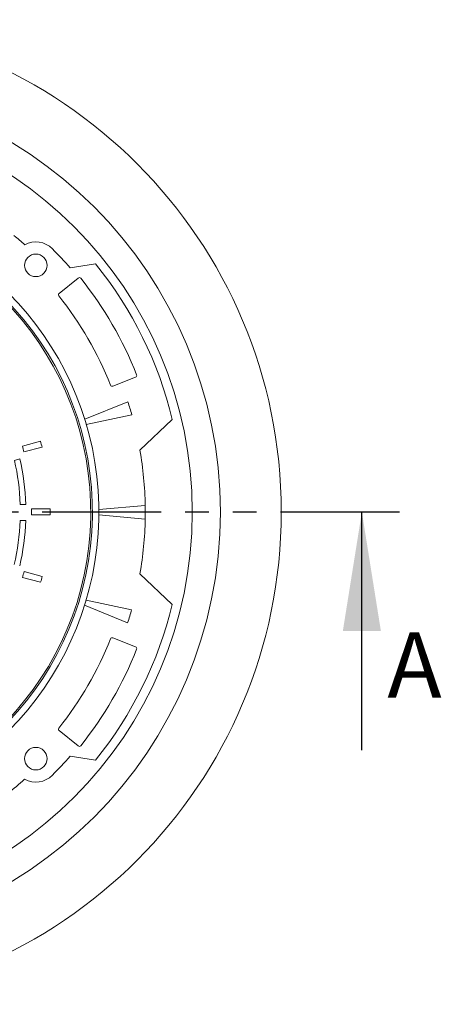
# Model space of a CAD drawing. Units: millimetres. Extents: x -260 to 420, y -66 to 297.
# Drawn here: x -193 to -170, y 159 to 211 of the extents above; entities that cross this region are included whole.
import ezdxf

# ---------------------------------------------------------------- set-up
doc = ezdxf.new("R2010")
doc.units = ezdxf.units.MM
doc.linetypes.add('PHANTOM', pattern=[12.7, 6.35, -1.27, 1.27, -1.27, 1.27, -1.27])
doc.styles.add('SLDTEXTSTYLE0', font='TXT', dxfattribs={"width": 0.75})

msp = doc.modelspace()

# ---------------------------------------------------------------- linework, layer by layer
at = {"color": 7, "linetype": 'Continuous', "lineweight": 15}
for p, q in [((-188.92063, 198.02689), (-190.27549, 197.8123)), ((-189.8547, 197.27134), (-190.865, 196.45321)), ((-187.99563, 191.50774), (-186.78396, 191.97881)), ((-189.49754, 189.74323), (-187.19666, 190.67008)), ((-186.98512, 189.97405), (-189.41278, 189.46463)), ((-184.82432, 189.73066), (-186.55391, 188.09022)), ((-191.85591, 188.56323), (-192.82191, 188.30439)), ((-192.73885, 187.99535), (-191.77286, 188.25418)), ((-192.95789, 187.62607), (-193.24786, 187.54838)), ((-192.94301, 185.19817), (-192.64285, 185.19817)), ((-191.33746, 184.96523), (-192.33754, 184.96523)), ((-188.73978, 184.92958), (-186.26971, 185.14485)), ((-192.64445, 184.34522), (-192.94464, 184.34522)), ((-192.33729, 184.64522), (-191.33723, 184.64522)), ((-186.27036, 184.4172), (-188.73998, 184.638)), ((-192.8165, 181.30532), (-191.85051, 181.04649)), ((-191.76791, 181.35565), (-192.73391, 181.61449)), ((-184.8265, 179.86186), (-186.55481, 181.50108)), ((-189.42008, 180.10112), (-186.99526, 179.58663)), ((-187.2081, 178.89119), (-189.50531, 179.82255)), ((-186.78396, 177.61164), (-187.99563, 178.08271)), ((-190.865, 173.13723), (-189.8547, 172.31911)), ((-188.92862, 171.56482), (-190.27549, 171.77815))]:
    msp.add_line(p, q, dxfattribs=at)
at = {"color": 7, "linetype": 'PHANTOM', "lineweight": 30}
msp.add_line((-172.71142, 184.79522), (-237.81142, 184.79522), dxfattribs=at)
at = {"color": 7, "linetype": 'Continuous', "lineweight": 30}
msp.add_line((-174.71142, 172.09522), (-174.71142, 184.79522), dxfattribs=at)
at = {"color": 7, "linetype": 'Continuous', "lineweight": 15}
for centre, radius in [((-205.26142, 184.79522), 26.25), ((-205.26142, 184.79522), 23), ((-205.26142, 184.79522), 21.5), ((-192.10924, 197.94741), 0.6), ((-192.10924, 171.64304), 0.6)]:
    msp.add_circle(centre, radius, dxfattribs=at)
for centre, radius, start, end in [((-205.26142, 184.79522), 16.52219, 279.379031, 83.217162), ((-205.26142, 184.79522), 16.0875, 273.028693, 85.096943), ((-205.26142, 184.79522), 16.175, 273.367068, 84.767923), ((-205.26654, 184.79818), 19, 48.593878, 50.856258), ((-192.10924, 197.94741), 1.25, 45, 118.208853), ((-205.26142, 184.79522), 19.85, 40.978228, 45), ((-205.25803, 184.80078), 21.02, 13.564064, 38.992254), ((-189.79177, 197.19363), 0.1, 38.710991, 129), ((-205.26142, 184.79522), 19.925, 21.533871, 38.710991), ((-190.80207, 196.3755), 0.1, 129, 218.69071), ((-205.26142, 184.79522), 18.425, 21.554152, 38.69071), ((-186.82019, 192.07201), 0.1, 291.244862, 21.533871), ((-188.03186, 191.60095), 0.1, 201.554152, 291.244862), ((-205.26654, 184.79818), 19, 15.807974, 18.001837), ((-205.26142, 184.79522), 13.925, 14.382798, 15.699538), ((-205.26142, 184.79522), 12.925, 14.335044, 15.753664), ((-205.26654, 184.79818), 19, 1.045452, 9.977714), ((-205.26142, 184.79522), 12.325, 1.873505, 12.9076), ((-205.26142, 184.79522), 12.625, 1.82897, 12.957342), ((-205.26142, 184.79522), 12.925, 359.335044, 0.753664), ((-205.26142, 184.79522), 13.925, 359.382798, 0.699538), ((-205.26654, 184.79818), 19, 358.85104, 1.045452), ((-205.26142, 184.79522), 12.325, 346.873505, 357.9076), ((-205.26142, 184.79522), 12.625, 346.82897, 357.957342), ((-205.26654, 184.79818), 19, 350.006772, 358.85104), ((-205.26142, 184.79522), 12.925, 344.335044, 345.753664), ((-205.26142, 184.79522), 13.925, 344.382798, 345.699538), ((-205.25803, 184.80078), 21.02, 320.973174, 346.410565), ((-205.26654, 184.79818), 19, 341.886867, 344.080167), ((-205.26142, 184.79522), 18.425, 321.30929, 338.445848), ((-188.03186, 177.9895), 0.1, 68.755138, 158.445848), ((-205.26142, 184.79522), 19.925, 321.289009, 338.466129), ((-186.82019, 177.51843), 0.1, 338.466129, 68.755138), ((-190.80207, 173.21495), 0.1, 141.30929, 231), ((-189.79177, 172.39682), 0.1, 231, 321.289009), ((-205.26142, 184.79522), 19.85, 315, 319.021772), ((-192.10924, 171.64304), 1.25, 241.574399, 315), ((-205.26654, 184.79818), 19, 307.88466, 311.389387)]:
    msp.add_arc(centre, radius, start, end, dxfattribs=at)
at = {"color": 7, "linetype": 'Continuous', "lineweight": 30}
msp.add_solid([(-174.71142, 184.79522), (-175.72742, 178.44522), (-173.69542, 178.44522)], dxfattribs=at)

# ---------------------------------------------------------------- texts
at = {"color": 7, "linetype": 'Continuous', "insert": (-173.35622, 178.38724), "char_height": 3.5, "attachment_point": 1, "style": 'SLDTEXTSTYLE0'}
msp.add_mtext('A', dxfattribs=at)

doc.saveas('drawing.dxf')
